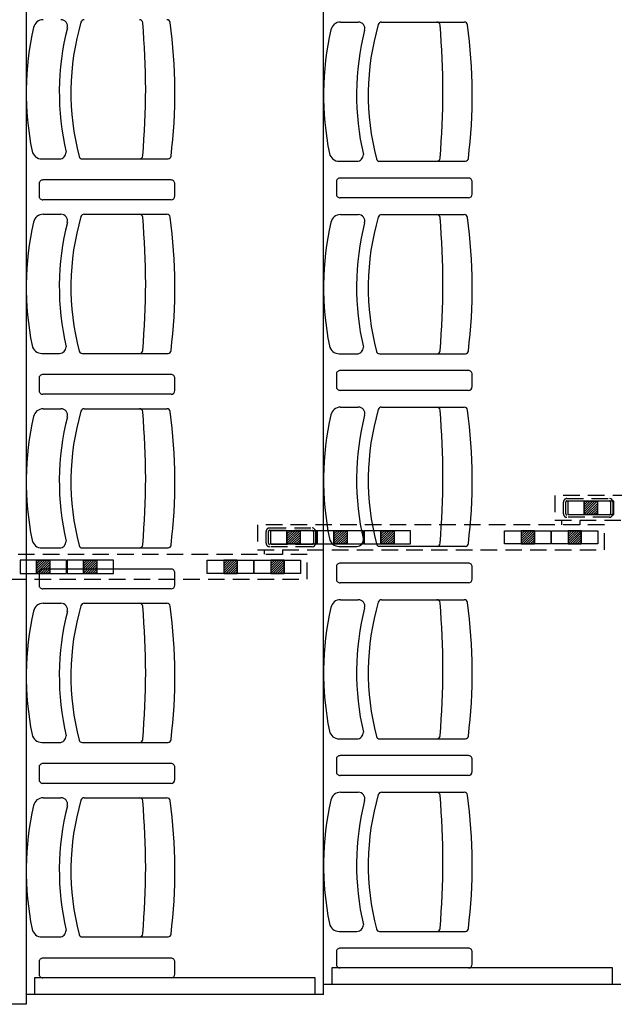
# Model space of a CAD drawing. Units: millimetres. Extents: x 178 to 96410, y -14547 to 37311.
# Drawn here: x 34333 to 36133, y 10678 to 13658 of the extents above; entities that cross this region are included whole.
import ezdxf

# ---------------------------------------------------------------- set-up
doc = ezdxf.new("R2010")
doc.units = ezdxf.units.MM
doc.linetypes.add('INTERROMPU2', pattern=[0.375, 0.25, -0.125])
doc.layers.add('JONZAC. Plancher Haut - PLAN HAUT R+2', color=251, linetype='Continuous')

# ---------------------------------------------------------------- blocks, each defined once
blk = doc.blocks.new('2014-07-17 __ Scéno Agora R+1')
for p, q in [((112.9745, 185.8076), (112.9745, 168.3511)), ((113.8745, 168.3811), (113.8745, 185.7776)), ((113.9259, 171.3241), (113.9795, 171.3241)), ((114.0499, 171.3241), (114.3003, 171.3241)), ((113.0216, 170.9099), (113.0752, 170.9099)), ((113.1443, 170.91), (113.404, 170.91)), ((113.9216, 170.9028), (113.9752, 170.9028)), ((114.0443, 170.9028), (114.304, 170.9028)), ((113.0133, 170.8346), (113.0133, 170.7977)), ((113.413, 170.8461), (113.0248, 170.8461)), ((113.4246, 170.7977), (113.4246, 170.8346)), ((113.9133, 170.8406), (113.9133, 170.8037)), ((114.313, 170.8521), (113.9248, 170.8521)), ((114.3246, 170.8037), (114.3246, 170.8406)), ((113.413, 170.7861), (113.0248, 170.7861)), ((114.313, 170.7921), (113.9248, 170.7921)), ((113.0259, 170.7425), (113.0795, 170.7425)), ((113.1499, 170.7425), (113.4003, 170.7425)), ((113.9259, 170.7413), (113.9795, 170.7413)), ((114.0499, 170.7413), (114.3003, 170.7413)), ((113.0216, 170.3211), (113.0752, 170.3211)), ((113.1443, 170.3212), (113.404, 170.3212)), ((113.9216, 170.32), (113.9752, 170.32)), ((114.0443, 170.3201), (114.304, 170.3201)), ((113.413, 170.2574), (113.0248, 170.2574)), ((113.9133, 170.2578), (113.9133, 170.2209)), ((114.313, 170.2694), (113.9248, 170.2694)), ((114.3246, 170.2209), (114.3246, 170.2578)), ((113.0133, 170.2458), (113.0133, 170.2089)), ((113.4246, 170.2089), (113.4246, 170.2458)), ((114.313, 170.2094), (113.9248, 170.2094)), ((113.413, 170.1974), (113.0248, 170.1974)), ((113.0259, 170.1537), (113.0795, 170.1537)), ((113.1499, 170.1537), (113.4003, 170.1537)), ((113.9259, 170.1586), (113.9795, 170.1586)), ((114.0499, 170.1586), (114.3003, 170.1586)), ((113.0216, 169.7324), (113.0752, 169.7324)), ((113.1443, 169.7324), (113.404, 169.7324)), ((113.9216, 169.7372), (113.9752, 169.7372)), ((114.0443, 169.7373), (114.304, 169.7373)), ((113.413, 169.6686), (113.0248, 169.6686)), ((113.9133, 169.6751), (113.9133, 169.6381)), ((114.313, 169.6866), (113.9248, 169.6866)), ((114.3246, 169.6381), (114.3246, 169.6751)), ((113.0133, 169.6571), (113.0133, 169.6201)), ((113.4246, 169.6201), (113.4246, 169.6571)), ((113.413, 169.6086), (113.0248, 169.6086)), ((114.313, 169.6266), (113.9248, 169.6266)), ((113.9259, 169.5758), (113.9795, 169.5758)), ((114.0499, 169.5758), (114.3003, 169.5758)), ((113.0259, 169.565), (113.0795, 169.565)), ((113.1499, 169.565), (113.4003, 169.565)), ((113.9216, 169.1545), (113.9752, 169.1545)), ((114.0443, 169.1545), (114.304, 169.1545)), ((113.0216, 169.1436), (113.0752, 169.1436)), ((113.1443, 169.1437), (113.404, 169.1437)), ((114.313, 169.1038), (113.9248, 169.1038)), ((113.0133, 169.0683), (113.0133, 169.0314)), ((113.413, 169.0798), (113.0248, 169.0798)), ((113.4246, 169.0314), (113.4246, 169.0683)), ((113.9133, 169.0923), (113.9133, 169.0554)), ((114.3246, 169.0554), (114.3246, 169.0923)), ((114.313, 169.0438), (113.9248, 169.0438)), ((113.413, 169.0198), (113.0248, 169.0198)), ((113.0259, 168.9762), (113.0795, 168.9762)), ((113.1499, 168.9762), (113.4003, 168.9762)), ((113.9259, 168.993), (113.9795, 168.993)), ((114.0499, 168.993), (114.3003, 168.993)), ((113.9216, 168.5717), (113.9752, 168.5717)), ((114.0443, 168.5718), (114.304, 168.5718)), ((113.0216, 168.5549), (113.0752, 168.5549)), ((113.1443, 168.5549), (113.404, 168.5549)), ((113.9133, 168.5095), (113.9133, 168.4726)), ((114.313, 168.5211), (113.9248, 168.5211)), ((114.3246, 168.4726), (114.3246, 168.5095)), ((113.0133, 168.4795), (113.0133, 168.4426)), ((113.413, 168.4911), (113.0248, 168.4911)), ((113.4246, 168.4426), (113.4246, 168.4795)), ((114.313, 168.4611), (113.9248, 168.4611)), ((113.413, 168.4311), (113.0248, 168.4311)), ((114.7746, 168.4111), (113.8746, 168.4111)), ((114.7746, 168.4111), (113.8746, 168.4111)), ((113.8746, 168.3811), (112.9746, 168.3811)), ((113.8746, 168.3811), (112.9746, 168.3811)), ((112.9746, 168.3511), (112.0746, 168.3511))]:
    blk.add_line(p, q)
at = {"linetype": 'INTERROMPU2', "ltscale": 0.2}
for p, q in [((114.5749, 169.891), (114.5749, 169.816)), ((115.6249, 169.891), (114.5749, 169.891)), ((114.6006, 169.8357), (114.6006, 169.8713)), ((114.6076, 169.8357), (114.6076, 169.8713)), ((114.6111, 169.8818), (114.7401, 169.8818)), ((114.6111, 169.8748), (114.7401, 169.8748)), ((114.7436, 169.8713), (114.7436, 169.8357)), ((114.7506, 169.8713), (114.7506, 169.8357)), ((114.5749, 169.816), (115.5769, 169.816)), ((114.7401, 169.8322), (114.6111, 169.8322)), ((114.7401, 169.8252), (114.6111, 169.8252)), ((114.7249, 169.802), (113.6749, 169.802)), ((113.6749, 169.802), (113.6749, 169.727)), ((113.7006, 169.7467), (113.7006, 169.7823)), ((113.7076, 169.7467), (113.7076, 169.7823)), ((113.7111, 169.7928), (113.8401, 169.7928)), ((113.7111, 169.7858), (113.8401, 169.7858)), ((113.8436, 169.7823), (113.8436, 169.7467)), ((113.8506, 169.7823), (113.8506, 169.7467)), ((114.7249, 169.727), (114.7249, 169.802)), ((113.6749, 169.727), (114.7249, 169.727)), ((113.8401, 169.7432), (113.7111, 169.7432)), ((113.8401, 169.7362), (113.7111, 169.7362)), ((113.825, 169.713), (112.7749, 169.713)), ((113.825, 169.638), (113.825, 169.713)), ((112.7749, 169.638), (113.825, 169.638))]:
    blk.add_line(p, q, dxfattribs=at)
at = {"ltscale": 0.2}
for p, q in [((114.7537, 169.8736), (114.6135, 169.8736)), ((114.6135, 169.8736), (114.6135, 169.8335)), ((114.6635, 169.8736), (114.6635, 169.8335)), ((114.6635, 169.8335), (114.6635, 169.8736)), ((114.6635, 169.8736), (114.7036, 169.8736)), ((114.7027, 169.8736), (114.6635, 169.8344)), ((114.6957, 169.8736), (114.6635, 169.8415)), ((114.6886, 169.8736), (114.6635, 169.8485)), ((114.6815, 169.8736), (114.6635, 169.8556)), ((114.6744, 169.8736), (114.6635, 169.8627)), ((114.6673, 169.8736), (114.6635, 169.8698)), ((114.7036, 169.8736), (114.7036, 169.8335)), ((114.7036, 169.8736), (114.7036, 169.8335)), ((114.7537, 169.8335), (114.7537, 169.8736)), ((114.7036, 169.8673), (114.6698, 169.8335)), ((114.7036, 169.8673), (114.6698, 169.8335)), ((114.7036, 169.8603), (114.6768, 169.8335)), ((114.7036, 169.8532), (114.6839, 169.8335)), ((114.7036, 169.8461), (114.691, 169.8335)), ((114.5959, 169.8021), (114.5959, 169.816)), ((114.6135, 169.8335), (114.7537, 169.8335)), ((114.651, 169.802), (114.651, 169.8159)), ((114.7036, 169.8335), (114.6635, 169.8335)), ((114.7036, 169.839), (114.6981, 169.8335)), ((113.8537, 169.7846), (113.7135, 169.7846)), ((113.7135, 169.7846), (113.7135, 169.7445)), ((113.7636, 169.7846), (113.7636, 169.7445)), ((113.7636, 169.7445), (113.7636, 169.7846)), ((113.7636, 169.7846), (113.8036, 169.7846)), ((113.8028, 169.7846), (113.7636, 169.7454)), ((113.7957, 169.7846), (113.7636, 169.7525)), ((113.7886, 169.7846), (113.7636, 169.7595)), ((113.7815, 169.7846), (113.7636, 169.7666)), ((113.7744, 169.7846), (113.7636, 169.7737)), ((113.7674, 169.7846), (113.7636, 169.7808)), ((113.8036, 169.7846), (113.8036, 169.7445)), ((113.8036, 169.7846), (113.8036, 169.7445)), ((113.8537, 169.7445), (113.8537, 169.7846)), ((113.9959, 169.7846), (113.8557, 169.7846)), ((113.8557, 169.7846), (113.8557, 169.7445)), ((113.9058, 169.7846), (113.9058, 169.7445)), ((113.9058, 169.7445), (113.9058, 169.7846)), ((113.9058, 169.7846), (113.9458, 169.7846)), ((113.945, 169.7846), (113.9058, 169.7454)), ((113.9379, 169.7846), (113.9058, 169.7525)), ((113.9308, 169.7846), (113.9058, 169.7595)), ((113.9237, 169.7846), (113.9058, 169.7666)), ((113.9166, 169.7846), (113.9058, 169.7737)), ((113.9096, 169.7846), (113.9058, 169.7808)), ((113.9458, 169.7846), (113.9458, 169.7445)), ((113.9458, 169.7846), (113.9458, 169.7445)), ((113.9959, 169.7445), (113.9959, 169.7846)), ((114.1381, 169.7846), (113.9979, 169.7846)), ((113.9979, 169.7846), (113.9979, 169.7445)), ((114.048, 169.7846), (114.048, 169.7445)), ((114.048, 169.7445), (114.048, 169.7846)), ((114.048, 169.7846), (114.088, 169.7846)), ((114.0872, 169.7846), (114.048, 169.7454)), ((114.0801, 169.7846), (114.048, 169.7525)), ((114.073, 169.7846), (114.048, 169.7595)), ((114.0659, 169.7846), (114.048, 169.7666)), ((114.0589, 169.7846), (114.048, 169.7737)), ((114.0518, 169.7846), (114.048, 169.7808)), ((114.088, 169.7846), (114.088, 169.7445)), ((114.088, 169.7846), (114.088, 169.7445)), ((114.1381, 169.7445), (114.1381, 169.7846)), ((114.4225, 169.7445), (114.4225, 169.7846)), ((114.4225, 169.7846), (114.5627, 169.7846)), ((114.4726, 169.7846), (114.4726, 169.7445)), ((114.4726, 169.7846), (114.4726, 169.7445)), ((114.5126, 169.7846), (114.4726, 169.7846)), ((114.5118, 169.7846), (114.4726, 169.7454)), ((114.5047, 169.7846), (114.4726, 169.7525)), ((114.4976, 169.7846), (114.4726, 169.7595)), ((114.4905, 169.7846), (114.4726, 169.7666)), ((114.4834, 169.7846), (114.4726, 169.7737)), ((114.4764, 169.7846), (114.4726, 169.7808)), ((114.5126, 169.7846), (114.5126, 169.7445)), ((114.5126, 169.7445), (114.5126, 169.7846)), ((114.5627, 169.7846), (114.5627, 169.7445)), ((114.5647, 169.7445), (114.5647, 169.7846)), ((114.5647, 169.7846), (114.7049, 169.7846)), ((114.6148, 169.7846), (114.6148, 169.7445)), ((114.6148, 169.7846), (114.6148, 169.7445)), ((114.6548, 169.7846), (114.6148, 169.7846)), ((114.654, 169.7846), (114.6148, 169.7454)), ((114.6469, 169.7846), (114.6148, 169.7525)), ((114.6398, 169.7846), (114.6148, 169.7595)), ((114.6327, 169.7846), (114.6148, 169.7666)), ((114.6256, 169.7846), (114.6148, 169.7737)), ((114.6186, 169.7846), (114.6148, 169.7808)), ((114.6548, 169.7846), (114.6548, 169.7445)), ((114.6548, 169.7445), (114.6548, 169.7846)), ((114.7049, 169.7846), (114.7049, 169.7445)), ((113.8036, 169.7784), (113.7698, 169.7445)), ((113.8036, 169.7784), (113.7698, 169.7445)), ((113.8036, 169.7713), (113.7769, 169.7445)), ((113.8036, 169.7642), (113.784, 169.7445)), ((113.8036, 169.7571), (113.791, 169.7445)), ((113.9458, 169.7784), (113.912, 169.7445)), ((113.9458, 169.7784), (113.912, 169.7445)), ((113.9458, 169.7713), (113.9191, 169.7445)), ((113.9458, 169.7642), (113.9262, 169.7445)), ((113.9458, 169.7571), (113.9332, 169.7445)), ((114.088, 169.7784), (114.0542, 169.7445)), ((114.088, 169.7784), (114.0542, 169.7445)), ((114.088, 169.7713), (114.0613, 169.7445)), ((114.088, 169.7642), (114.0684, 169.7445)), ((114.088, 169.7571), (114.0754, 169.7445)), ((114.5126, 169.7784), (114.4788, 169.7445)), ((114.5126, 169.7784), (114.4788, 169.7445)), ((114.5126, 169.7713), (114.4859, 169.7445)), ((114.5126, 169.7642), (114.493, 169.7445)), ((114.5126, 169.7571), (114.5, 169.7445)), ((114.6548, 169.7784), (114.621, 169.7445)), ((114.6548, 169.7784), (114.621, 169.7445)), ((114.6548, 169.7713), (114.6281, 169.7445)), ((114.6548, 169.7642), (114.6352, 169.7445)), ((114.6548, 169.7571), (114.6422, 169.7445)), ((113.6959, 169.7131), (113.6959, 169.727)), ((113.7135, 169.7445), (113.8537, 169.7445)), ((113.7511, 169.713), (113.7511, 169.7269)), ((113.8036, 169.7445), (113.7636, 169.7445)), ((113.8036, 169.75), (113.7981, 169.7445)), ((113.8557, 169.7445), (113.9959, 169.7445)), ((113.9458, 169.7445), (113.9058, 169.7445)), ((113.9458, 169.75), (113.9403, 169.7445)), ((113.9979, 169.7445), (114.1381, 169.7445)), ((114.088, 169.7445), (114.048, 169.7445)), ((114.088, 169.75), (114.0825, 169.7445)), ((114.5627, 169.7445), (114.4225, 169.7445)), ((114.4726, 169.7445), (114.5126, 169.7445)), ((114.5126, 169.75), (114.5071, 169.7445)), ((114.7049, 169.7445), (114.5647, 169.7445)), ((114.6148, 169.7445), (114.6548, 169.7445)), ((114.6548, 169.75), (114.6493, 169.7445)), ((113.096, 169.6956), (112.9558, 169.6956)), ((112.9558, 169.6956), (112.9558, 169.6555)), ((113.0058, 169.6956), (113.0058, 169.6555)), ((113.0058, 169.6555), (113.0058, 169.6956)), ((113.0058, 169.6956), (113.0459, 169.6956)), ((113.045, 169.6956), (113.0058, 169.6564)), ((113.0379, 169.6956), (113.0058, 169.6635)), ((113.0309, 169.6956), (113.0058, 169.6706)), ((113.0238, 169.6956), (113.0058, 169.6776)), ((113.0167, 169.6956), (113.0058, 169.6847)), ((113.0096, 169.6956), (113.0058, 169.6918)), ((113.0459, 169.6956), (113.0459, 169.6555)), ((113.0459, 169.6956), (113.0459, 169.6555)), ((113.096, 169.6555), (113.096, 169.6956)), ((113.2382, 169.6956), (113.098, 169.6956)), ((113.098, 169.6956), (113.098, 169.6555)), ((113.148, 169.6956), (113.148, 169.6555)), ((113.148, 169.6555), (113.148, 169.6956)), ((113.148, 169.6956), (113.1881, 169.6956)), ((113.1872, 169.6956), (113.148, 169.6564)), ((113.1801, 169.6956), (113.148, 169.6635)), ((113.1731, 169.6956), (113.148, 169.6706)), ((113.166, 169.6956), (113.148, 169.6776)), ((113.1589, 169.6956), (113.148, 169.6847)), ((113.1518, 169.6956), (113.148, 169.6918)), ((113.1881, 169.6956), (113.1881, 169.6555)), ((113.1881, 169.6956), (113.1881, 169.6555)), ((113.2382, 169.6555), (113.2382, 169.6956)), ((113.5226, 169.6555), (113.5226, 169.6956)), ((113.5226, 169.6956), (113.6628, 169.6956)), ((113.5726, 169.6956), (113.5726, 169.6555)), ((113.5726, 169.6956), (113.5726, 169.6555)), ((113.6127, 169.6956), (113.5726, 169.6956)), ((113.6118, 169.6956), (113.5726, 169.6564)), ((113.6047, 169.6956), (113.5726, 169.6635)), ((113.5976, 169.6956), (113.5726, 169.6706)), ((113.5906, 169.6956), (113.5726, 169.6776)), ((113.5835, 169.6956), (113.5726, 169.6847)), ((113.5764, 169.6956), (113.5726, 169.6918)), ((113.6127, 169.6956), (113.6127, 169.6555)), ((113.6127, 169.6555), (113.6127, 169.6956)), ((113.6628, 169.6956), (113.6628, 169.6555)), ((113.6648, 169.6555), (113.6648, 169.6956)), ((113.6648, 169.6956), (113.805, 169.6956)), ((113.7148, 169.6956), (113.7148, 169.6555)), ((113.7148, 169.6956), (113.7148, 169.6555)), ((113.7549, 169.6956), (113.7148, 169.6956)), ((113.754, 169.6956), (113.7148, 169.6564)), ((113.7469, 169.6956), (113.7148, 169.6635)), ((113.7398, 169.6956), (113.7148, 169.6706)), ((113.7328, 169.6956), (113.7148, 169.6776)), ((113.7257, 169.6956), (113.7148, 169.6847)), ((113.7186, 169.6956), (113.7148, 169.6918)), ((113.7549, 169.6956), (113.7549, 169.6555)), ((113.7549, 169.6555), (113.7549, 169.6956)), ((113.805, 169.6956), (113.805, 169.6555)), ((113.0459, 169.6894), (113.012, 169.6555)), ((113.0459, 169.6894), (113.012, 169.6555)), ((113.0459, 169.6823), (113.0191, 169.6555)), ((113.0459, 169.6752), (113.0262, 169.6555)), ((113.0459, 169.6681), (113.0333, 169.6555)), ((113.1881, 169.6894), (113.1542, 169.6555)), ((113.1881, 169.6894), (113.1542, 169.6555)), ((113.1881, 169.6823), (113.1613, 169.6555)), ((113.1881, 169.6752), (113.1684, 169.6555)), ((113.1881, 169.6681), (113.1755, 169.6555)), ((113.6127, 169.6894), (113.5788, 169.6555)), ((113.6127, 169.6894), (113.5788, 169.6555)), ((113.6127, 169.6823), (113.5859, 169.6555)), ((113.6127, 169.6752), (113.593, 169.6555)), ((113.6127, 169.6681), (113.6001, 169.6555)), ((113.7549, 169.6894), (113.721, 169.6555)), ((113.7549, 169.6894), (113.721, 169.6555)), ((113.7549, 169.6823), (113.7281, 169.6555)), ((113.7549, 169.6752), (113.7352, 169.6555)), ((113.7549, 169.6681), (113.7423, 169.6555)), ((112.9558, 169.6555), (113.096, 169.6555)), ((113.0459, 169.6555), (113.0058, 169.6555)), ((113.0459, 169.661), (113.0404, 169.6555)), ((113.098, 169.6555), (113.2382, 169.6555)), ((113.1881, 169.6555), (113.148, 169.6555)), ((113.1881, 169.661), (113.1826, 169.6555)), ((113.6628, 169.6555), (113.5226, 169.6555)), ((113.5726, 169.6555), (113.6127, 169.6555)), ((113.6127, 169.661), (113.6072, 169.6555)), ((113.805, 169.6555), (113.6648, 169.6555)), ((113.7148, 169.6555), (113.7549, 169.6555)), ((113.7549, 169.661), (113.7494, 169.6555))]:
    blk.add_line(p, q, dxfattribs=at)
at = {"extrusion": (0.013668, 3.4832e-11, 0.999907)}
for p, q in [((114.7495, 168.4611), (113.8996, 168.4611)), ((113.8996, 168.4611), (113.8996, 168.4111)), ((114.7495, 168.4111), (114.7495, 168.4611)), ((113.8495, 168.4311), (112.9997, 168.4311)), ((112.9997, 168.4311), (112.9997, 168.3811)), ((113.8495, 168.3811), (113.8495, 168.4311))]:
    blk.add_line(p, q, dxfattribs=at)
for centre, radius, start, end in [((113.0259, 171.3012, 0), 0.03, 90, 167.8314), ((113.0795, 171.3112, 0), 0.02, 346.4885, 90), ((113.1499, 171.3212, 0), 0.01, 90, 164.4142), ((113.3171, 171.3212, 0), 0.01, 4.6747, 90), ((113.4003, 171.3212, 0), 0.01, 7.4121, 90), ((113.8674, 171.1105, 0), 0.8928, 167.248, 191.4295), ((113.876, 171.1105, 0), 0.8014, 165.8386, 193.0164), ((113.8715, 171.1105, 0), 0.7618, 163.7294, 194.6932), ((111.0873, 171.1206, 0), 2.2488, 354.8606, 5.1408), ((111.8509, 171.1105, 0), 1.5737, 352.9963, 7.7435), ((114.7674, 171.1033, 0), 0.8928, 167.248, 191.4295), ((113.9259, 171.2941, 0), 0.03, 90, 167.8314), ((113.9795, 171.3041, 0), 0.02, 346.4885, 90), ((114.7715, 171.1033, 0), 0.7618, 163.7294, 194.6932), ((114.0499, 171.3141, 0), 0.01, 90, 164.4142), ((114.2171, 171.3141, 0), 0.01, 4.6747, 90), ((111.9873, 171.1134, 0), 2.2488, 354.8606, 5.1408), ((114.3003, 171.3141, 0), 0.01, 7.4121, 90), ((112.7509, 171.1033, 0), 1.5737, 352.9963, 7.7435), ((114.776, 171.1033, 0), 0.8014, 165.8386, 193.0164), ((113.0216, 170.9399, 0), 0.03, 192.1686, 270), ((113.0752, 170.9299, 0), 0.02, 270, 0.2598), ((113.1443, 170.92, 0), 0.01, 195.5858, 270), ((113.3171, 170.9199, 0), 0.01, 275.2477, 355.3253), ((113.4029, 170.9199, 0), 0.01, 276.2535, 352.5879), ((113.9216, 170.9328, 0), 0.03, 192.1686, 270), ((113.9752, 170.9228, 0), 0.02, 270, 0.2598), ((114.0443, 170.9128, 0), 0.01, 195.5858, 270), ((114.2171, 170.9128, 0), 0.01, 275.2477, 355.3253), ((114.3029, 170.9128, 0), 0.01, 276.2535, 352.5879), ((113.0248, 170.8346, 0), 0.0115, 90, 180.0082), ((113.413, 170.8346, 0), 0.0115, 359.9923, 90), ((113.9248, 170.8406, 0), 0.0115, 90, 180.0082), ((114.313, 170.8406, 0), 0.0115, 359.9923, 90), ((113.0248, 170.7977, 0), 0.0115, 179.9918, 270), ((113.413, 170.7977, 0), 0.0115, 270, 0), ((113.9248, 170.8037, 0), 0.0115, 179.9918, 270), ((114.313, 170.8037, 0), 0.0115, 270, 0), ((113.0259, 170.7125, 0), 0.03, 90, 167.8314), ((113.0795, 170.7225, 0), 0.02, 346.4885, 90), ((113.8715, 170.5217, 0), 0.7618, 163.7294, 194.6932), ((113.1499, 170.7325, 0), 0.01, 90, 164.4142), ((113.3171, 170.7325, 0), 0.01, 4.6747, 90), ((113.4003, 170.7325, 0), 0.01, 7.4121, 90), ((113.9259, 170.7113, 0), 0.03, 90, 167.8314), ((113.9795, 170.7213, 0), 0.02, 346.4885, 90), ((114.7715, 170.5206, 0), 0.7618, 163.7294, 194.6932), ((114.0499, 170.7313, 0), 0.01, 90, 164.4142), ((114.2171, 170.7313, 0), 0.01, 4.6747, 90), ((114.3003, 170.7313, 0), 0.01, 7.4121, 90), ((113.8674, 170.5217, 0), 0.8928, 167.248, 191.4295), ((113.876, 170.5217, 0), 0.8014, 165.8386, 193.0164), ((111.0873, 170.5318, 0), 2.2488, 354.8606, 5.1408), ((111.8509, 170.5217, 0), 1.5737, 352.9963, 7.7435), ((114.7674, 170.5206, 0), 0.8928, 167.248, 191.4295), ((114.776, 170.5206, 0), 0.8014, 165.8386, 193.0164), ((111.9873, 170.5306, 0), 2.2488, 354.8606, 5.1408), ((112.7509, 170.5206, 0), 1.5737, 352.9963, 7.7435), ((113.0216, 170.3511, 0), 0.03, 192.1686, 270), ((113.0752, 170.3411, 0), 0.02, 270, 0.2598), ((113.1443, 170.3312, 0), 0.01, 195.5858, 270), ((113.3171, 170.3312, 0), 0.01, 275.2477, 355.3253), ((113.4029, 170.3312, 0), 0.01, 276.2535, 352.5879), ((113.9216, 170.35, 0), 0.03, 192.1686, 270), ((113.9752, 170.34, 0), 0.02, 270, 0.2598), ((114.0443, 170.3301, 0), 0.01, 195.5858, 270), ((114.2171, 170.33, 0), 0.01, 275.2477, 355.3253), ((114.3029, 170.33, 0), 0.01, 276.2535, 352.5879), ((113.0248, 170.2458, 0), 0.0115, 90, 180.0082), ((113.413, 170.2458, 0), 0.0115, 359.9923, 90), ((113.9248, 170.2578, 0), 0.0115, 90, 180.0082), ((114.313, 170.2578, 0), 0.0115, 359.9923, 90), ((113.0248, 170.2089, 0), 0.0115, 179.9918, 270), ((113.413, 170.2089, 0), 0.0115, 270, 0), ((113.9248, 170.2209, 0), 0.0115, 179.9918, 270), ((114.313, 170.2209, 0), 0.0115, 270, 0), ((113.0259, 170.1237, 0), 0.03, 90, 167.8314), ((113.0795, 170.1337, 0), 0.02, 346.4885, 90), ((113.8715, 169.933, 0), 0.7618, 163.7294, 194.6932), ((113.1499, 170.1437, 0), 0.01, 90, 164.4142), ((113.3171, 170.1437, 0), 0.01, 4.6747, 90), ((111.0873, 169.943, 0), 2.2488, 354.8606, 5.1408), ((113.4003, 170.1437, 0), 0.01, 7.4121, 90), ((111.8509, 169.933, 0), 1.5737, 352.9963, 7.7435), ((113.9259, 170.1286, 0), 0.03, 90, 167.8314), ((113.9795, 170.1386, 0), 0.02, 346.4885, 90), ((114.7715, 169.9378, 0), 0.7618, 163.7294, 194.6932), ((114.0499, 170.1486, 0), 0.01, 90, 164.4142), ((114.2171, 170.1486, 0), 0.01, 4.6747, 90), ((111.9873, 169.9479, 0), 2.2488, 354.8606, 5.1408), ((114.3003, 170.1486, 0), 0.01, 7.4121, 90), ((112.7509, 169.9378, 0), 1.5737, 352.9963, 7.7435), ((113.8674, 169.933, 0), 0.8928, 167.248, 191.4295), ((113.876, 169.933, 0), 0.8014, 165.8386, 193.0164), ((114.7674, 169.9378, 0), 0.8928, 167.248, 191.4295), ((114.776, 169.9378, 0), 0.8014, 165.8386, 193.0164), ((113.0216, 169.7624, 0), 0.03, 192.1686, 270), ((113.0752, 169.7524, 0), 0.02, 270, 0.2598), ((113.9216, 169.7672, 0), 0.03, 192.1686, 270), ((113.9752, 169.7572, 0), 0.02, 270, 0.2598), ((113.1443, 169.7424, 0), 0.01, 195.5858, 270), ((113.3171, 169.7424, 0), 0.01, 275.2477, 355.3253), ((113.4029, 169.7424, 0), 0.01, 276.2535, 352.5879), ((114.0443, 169.7473, 0), 0.01, 195.5858, 270), ((114.2171, 169.7472, 0), 0.01, 275.2477, 355.3253), ((114.3029, 169.7472, 0), 0.01, 276.2535, 352.5879), ((113.0248, 169.6571, 0), 0.0115, 90, 180.0082), ((113.413, 169.6571, 0), 0.0115, 359.9923, 90), ((113.9248, 169.6751, 0), 0.0115, 90, 180.0082), ((114.313, 169.6751, 0), 0.0115, 359.9923, 90), ((113.9248, 169.6381, 0), 0.0115, 179.9918, 270), ((114.313, 169.6381, 0), 0.0115, 270, 0), ((113.0248, 169.6201, 0), 0.0115, 179.9918, 270), ((113.413, 169.6201, 0), 0.0115, 270, 0), ((113.9259, 169.5458, 0), 0.03, 90, 167.8314), ((113.9795, 169.5558, 0), 0.02, 346.4885, 90), ((114.0499, 169.5658, 0), 0.01, 90, 164.4142), ((114.2171, 169.5658, 0), 0.01, 4.6747, 90), ((114.3003, 169.5658, 0), 0.01, 7.4121, 90), ((113.0259, 169.535, 0), 0.03, 90, 167.8314), ((113.0795, 169.545, 0), 0.02, 346.4885, 90), ((113.8715, 169.3442, 0), 0.7618, 163.7294, 194.6932), ((113.1499, 169.555, 0), 0.01, 90, 164.4142), ((113.3171, 169.555, 0), 0.01, 4.6747, 90), ((111.0873, 169.3543, 0), 2.2488, 354.8606, 5.1408), ((113.4003, 169.555, 0), 0.01, 7.4121, 90), ((111.8509, 169.3442, 0), 1.5737, 352.9963, 7.7435), ((114.7674, 169.3551, 0), 0.8928, 167.248, 191.4295), ((114.776, 169.3551, 0), 0.8014, 165.8386, 193.0164), ((114.7715, 169.3551, 0), 0.7618, 163.7294, 194.6932), ((111.9873, 169.3651, 0), 2.2488, 354.8606, 5.1408), ((112.7509, 169.3551, 0), 1.5737, 352.9963, 7.7435), ((113.8674, 169.3442, 0), 0.8928, 167.248, 191.4295), ((113.876, 169.3442, 0), 0.8014, 165.8386, 193.0164), ((113.0216, 169.1736, 0), 0.03, 192.1686, 270), ((113.0752, 169.1636, 0), 0.02, 270, 0.2598), ((113.9216, 169.1845, 0), 0.03, 192.1686, 270), ((113.9752, 169.1745, 0), 0.02, 270, 0.2598), ((114.0443, 169.1645, 0), 0.01, 195.5858, 270), ((114.2171, 169.1645, 0), 0.01, 275.2477, 355.3253), ((114.3029, 169.1645, 0), 0.01, 276.2535, 352.5879), ((113.1443, 169.1537, 0), 0.01, 195.5858, 270), ((113.3171, 169.1536, 0), 0.01, 275.2477, 355.3253), ((113.4029, 169.1536, 0), 0.01, 276.2535, 352.5879), ((113.9248, 169.0923, 0), 0.0115, 90, 180.0082), ((114.313, 169.0923, 0), 0.0115, 359.9923, 90), ((113.0248, 169.0683, 0), 0.0115, 90, 180.0082), ((113.413, 169.0683, 0), 0.0115, 359.9923, 90), ((113.9248, 169.0554, 0), 0.0115, 179.9918, 270), ((114.313, 169.0554, 0), 0.0115, 270, 0), ((113.0248, 169.0314, 0), 0.0115, 179.9918, 270), ((113.413, 169.0314, 0), 0.0115, 270, 0), ((113.0259, 168.9462, 0), 0.03, 90, 167.8314), ((113.0795, 168.9562, 0), 0.02, 346.4885, 90), ((113.1499, 168.9662, 0), 0.01, 90, 164.4142), ((113.3171, 168.9662, 0), 0.01, 4.6747, 90), ((113.4003, 168.9662, 0), 0.01, 7.4121, 90), ((113.9259, 168.963, 0), 0.03, 90, 167.8314), ((113.9795, 168.973, 0), 0.02, 346.4885, 90), ((114.7715, 168.7723, 0), 0.7618, 163.7294, 194.6932), ((114.0499, 168.983, 0), 0.01, 90, 164.4142), ((114.2171, 168.983, 0), 0.01, 4.6747, 90), ((111.9873, 168.7824, 0), 2.2488, 354.8606, 5.1408), ((114.3003, 168.983, 0), 0.01, 7.4121, 90), ((112.7509, 168.7723, 0), 1.5737, 352.9963, 7.7435), ((113.8674, 168.7555, 0), 0.8928, 167.248, 191.4295), ((113.876, 168.7555, 0), 0.8014, 165.8386, 193.0164), ((113.8715, 168.7555, 0), 0.7618, 163.7294, 194.6932), ((111.0873, 168.7655, 0), 2.2488, 354.8606, 5.1408), ((111.8509, 168.7555, 0), 1.5737, 352.9963, 7.7435), ((114.7674, 168.7723, 0), 0.8928, 167.248, 191.4295), ((114.776, 168.7723, 0), 0.8014, 165.8386, 193.0164), ((113.9216, 168.6017, 0), 0.03, 192.1686, 270), ((113.9752, 168.5917, 0), 0.02, 270, 0.2598), ((113.0216, 168.5849, 0), 0.03, 192.1686, 270), ((113.0752, 168.5749, 0), 0.02, 270, 0.2598), ((113.1443, 168.5649, 0), 0.01, 195.5858, 270), ((113.3171, 168.5649, 0), 0.01, 275.2477, 355.3253), ((113.4029, 168.5649, 0), 0.01, 276.2535, 352.5879), ((114.0443, 168.5818, 0), 0.01, 195.5858, 270), ((114.2171, 168.5817, 0), 0.01, 275.2477, 355.3253), ((114.3029, 168.5817, 0), 0.01, 276.2535, 352.5879), ((113.9248, 168.5095, 0), 0.0115, 90, 180.0082), ((114.313, 168.5095, 0), 0.0115, 359.9923, 90), ((113.0248, 168.4795, 0), 0.0115, 90, 180.0082), ((113.413, 168.4795, 0), 0.0115, 359.9923, 90), ((113.9248, 168.4726, 0), 0.0115, 179.9918, 270), ((114.313, 168.4726, 0), 0.0115, 270, 0), ((113.0248, 168.4426, 0), 0.0115, 179.9918, 270), ((113.413, 168.4426, 0), 0.0115, 270, 0)]:
    blk.add_arc(centre, radius, start, end)
at = {"linetype": 'INTERROMPU2', "ltscale": 0.2}
for centre, major_axis, start_param, end_param in [((114.6111, 169.8713), (-0.00742, 0.00742), 5.497787, 7.068583), ((114.6111, 169.8713), (-0.00247, 0.00247), 5.497787, 7.068583), ((114.6111, 169.8357), (-0.00742, -0.00742), -0.785398, 0.785398), ((114.6111, 169.8357), (-0.00247, -0.00247), -0.785398, 0.785398), ((113.7111, 169.7823), (-0.00742, 0.00742), 5.497787, 7.068583), ((113.7111, 169.7823), (-0.00247, 0.00247), 5.497787, 7.068583), ((113.7111, 169.7467), (-0.00742, -0.00742), -0.785398, 0.785398), ((113.7111, 169.7467), (-0.00247, -0.00247), -0.785398, 0.785398)]:
    blk.add_ellipse(centre, major_axis=major_axis, ratio=1, start_param=start_param, end_param=end_param, dxfattribs=at)
for centre, major_axis in [((114.7401, 169.8713), (-0.00742, -0.00742)), ((114.7401, 169.8713), (-0.00247, -0.00247)), ((114.7401, 169.8357), (-0.00742, 0.00742)), ((114.7401, 169.8357), (-0.00247, 0.00247)), ((113.8401, 169.7823), (-0.00742, -0.00742)), ((113.8401, 169.7823), (-0.00247, -0.00247)), ((113.8401, 169.7467), (-0.00742, 0.00742)), ((113.8401, 169.7467), (-0.00247, 0.00247))]:
    blk.add_ellipse(centre, major_axis=major_axis, ratio=1, start_param=2.356194, end_param=3.926991)
blk = doc.blocks.new('FOND DE PLAN')
at = {"layer": 'JONZAC. Plancher Haut - PLAN HAUT R+2'}
blk.add_blockref('2014-07-17 __ Scéno Agora R+1', (4248.156, -1160.1004), dxfattribs=at)

msp = doc.modelspace()

# ---------------------------------------------------------------- block references
at = {"color": 30, "true_color": 0xf8991e, "xscale": 1000, "yscale": 1000, "zscale": 1000}
msp.add_blockref('FOND DE PLAN', (-4326778, 1002427), dxfattribs=at)

doc.saveas('drawing.dxf')
